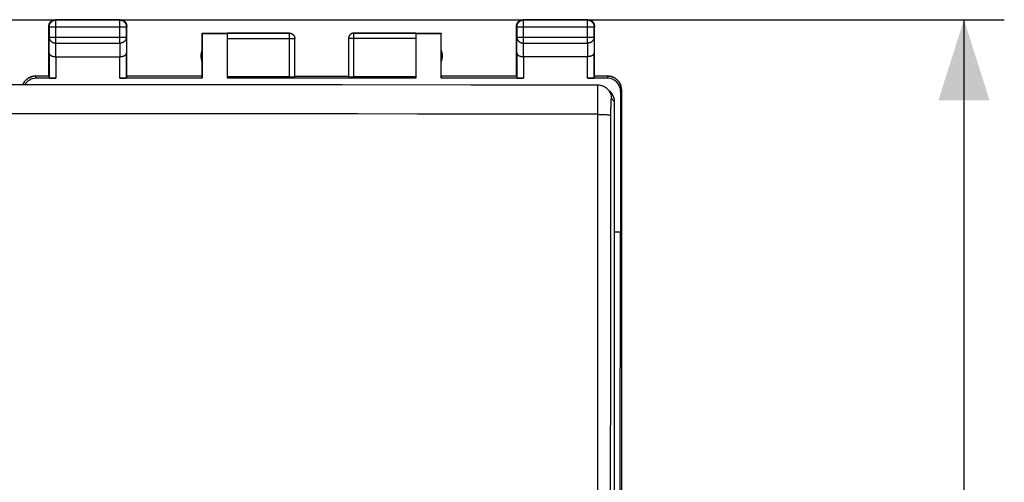
# Model space of a CAD drawing. Units: millimetres. Extents: x -68 to 41, y -24 to 50.
# Drawn here: x 5 to 41, y 8 to 25 of the extents above; entities that cross this region are included whole.
import ezdxf

# ---------------------------------------------------------------- set-up
doc = ezdxf.new("R2010")
doc.units = ezdxf.units.MM
doc.header["$LTSCALE"] = 16.335
doc.layers.get('0').update_dxf_attribs({"linetype": 'CONTINUOUS'})
doc.layers.add('DRAFT', color=7, linetype='CONTINUOUS')
doc.layers.add('RACCORDO', color=7, linetype='CONTINUOUS')
doc.styles.get("Standard").update_dxf_attribs({"font": 'txt', "width": 0.8})
doc.dimstyles.new('DIMSTYLE_1', dxfattribs={"dimtxt": 3, "dimasz": 3, "dimexe": 1.5, "dimexo": 0.5, "dimgap": 0.75, "dimtad": 1, "dimtxsty": 'STANDARD', "dimblk": '_FILLED', "dimblk1": '_FILLED', "dimblk2": '_FILLED', "dimcen": 0.09, "dimadec": 0, "dimazin": 0, "dimtfac": 1, "dimtofl": 0, "dimtmove": 0, "dimatfit": 3, "dimldrblk": '_FILLED', "dimfxl": 1, "dimtolj": 1, "dimarcsym": 0})

# ---------------------------------------------------------------- blocks, each defined once
blk = doc.blocks.new('_FILLED')
at = {"color": 0, "linetype": 'BYBLOCK'}
blk.add_solid([(0, 0), (-1, 0.317), (-1, -0.317)], dxfattribs=at)
blk = doc.blocks.new('*D1')
at = {"color": 7, "linetype": 'CONTINUOUS'}
for p, q in [((4.25, 25.261), (41.246, 25.261)), ((39.746, 25.261), (39.746, 0.761)), ((39.746, -23.739), (39.746, 0.761)), ((4.25, -23.739), (41.246, -23.739))]:
    blk.add_line(p, q, dxfattribs=at)
at = {"color": 7, "linetype": 'CONTINUOUS', "xscale": 3, "yscale": 3, "zscale": 3}
for p, rotation in [((39.746, 25.261), 90), ((39.746, -23.739), 270)]:
    blk.add_blockref('_FILLED', p, dxfattribs=dict(at, rotation=rotation))
at = {"color": 7, "linetype": 'CONTINUOUS', "insert": (35.996, 0.761), "char_height": 3, "width": 7.07143, "attachment_point": 2, "rotation": 90, "line_spacing_factor": 0.9}
blk.add_mtext('49', dxfattribs=at)

msp = doc.modelspace()

# ---------------------------------------------------------------- linework, layer by layer
at = {"color": 7, "linetype": 'CONTINUOUS'}
for p, q in [((5.7, 23.161), (5.7, 25.011)), ((8.35, 25.261), (5.95, 25.261)), ((8.6, 23.161), (8.6, 25.011)), ((23.1, 23.161), (23.1, 25.011)), ((25.75, 25.261), (23.35, 25.261)), ((26, 23.161), (26, 25.011)), ((11.4, 23.161), (11.4, 24.761)), ((11.4, 24.761), (11.408, 24.752)), ((11.4, 24.761), (14.65, 24.761)), ((11.408, 24.752), (11.408, 23.082)), ((11.408, 24.752), (12.35, 24.752)), ((12.35, 23.082), (12.35, 24.759)), ((14.85, 24.57), (14.85, 24.561)), ((14.85, 23.145), (14.85, 24.561)), ((16.85, 24.578), (16.85, 24.57)), ((16.85, 24.57), (16.85, 24.559)), ((16.85, 24.561), (16.85, 23.145)), ((17.05, 24.761), (20.3, 24.761)), ((19.35, 24.759), (19.35, 23.082)), ((19.35, 24.752), (20.291, 24.752)), ((20.3, 24.761), (20.291, 24.752)), ((20.291, 23.082), (20.291, 24.752)), ((20.3, 23.161), (20.3, 24.761)), ((5.957, 23.884), (8.342, 23.884)), ((25.742, 23.884), (23.357, 23.884)), ((5.181, 23.161), (5.162, 23.16)), ((5.2, 23.161), (5.181, 23.161)), ((5.7, 23.161), (5.199, 23.161)), ((5.957, 23.082), (5.226, 23.082)), ((5.7, 23.161), (5.707, 23.095)), ((11.408, 23.082), (8.342, 23.082)), ((8.6, 23.161), (8.592, 23.095)), ((11.4, 23.161), (8.6, 23.161)), ((11.408, 23.082), (11.4, 23.161)), ((14.65, 23.135), (12.35, 23.135)), ((19.35, 23.082), (12.35, 23.082)), ((14.85, 23.161), (16.85, 23.161)), ((19.35, 23.135), (17.05, 23.135)), ((20.3, 23.161), (20.291, 23.082)), ((23.357, 23.082), (20.291, 23.082)), ((23.1, 23.161), (20.3, 23.161)), ((23.1, 23.161), (23.107, 23.095)), ((26.473, 23.082), (25.742, 23.082)), ((26, 23.161), (25.992, 23.095)), ((26.5, 23.161), (26, 23.161)), ((26.519, 23.161), (26.5, 23.161)), ((26.518, 23.161), (26.537, 23.16)), ((26.537, 23.16), (26.556, 23.158)), ((26.999, 22.661), (26.999, -21.139)), ((27, 22.661), (27, -21.139))]:
    msp.add_line(p, q, dxfattribs=at)
at = {"color": 253, "linetype": 'CONTINUOUS'}
for p, q in [((5.713, 24.998), (5.7, 25.011)), ((5.713, 24.998), (5.713, 24.605)), ((5.713, 24.998), (8.587, 24.998)), ((5.963, 25.248), (5.95, 25.261)), ((5.963, 24.389), (5.963, 25.248)), ((8.337, 25.248), (5.963, 25.248)), ((8.337, 25.248), (8.35, 25.261)), ((8.337, 24.389), (8.337, 25.248)), ((8.587, 24.998), (8.6, 25.011)), ((8.587, 24.605), (8.587, 24.998)), ((23.113, 24.998), (23.1, 25.011)), ((23.113, 24.998), (23.113, 24.605)), ((23.113, 24.998), (25.987, 24.998)), ((23.363, 25.248), (23.35, 25.261)), ((23.363, 24.389), (23.363, 25.248)), ((25.737, 25.248), (23.363, 25.248)), ((25.737, 25.248), (25.75, 25.261)), ((25.737, 24.389), (25.737, 25.248)), ((25.987, 24.998), (26, 25.011)), ((25.987, 24.605), (25.987, 24.998)), ((5.707, 24.028), (5.713, 24.605)), ((5.713, 24.605), (8.587, 24.605)), ((8.587, 24.605), (8.592, 24.028)), ((14.65, 24.759), (12.35, 24.759)), ((12.35, 24.559), (14.85, 24.559)), ((14.65, 23.135), (14.65, 24.761)), ((14.85, 24.561), (14.85, 24.559)), ((19.35, 24.559), (16.85, 24.559)), ((17.05, 23.135), (17.05, 24.761)), ((19.35, 24.759), (17.05, 24.759)), ((23.107, 24.028), (23.113, 24.605)), ((23.113, 24.605), (25.987, 24.605)), ((25.987, 24.605), (25.992, 24.028)), ((5.958, 23.884), (5.963, 24.389)), ((5.963, 24.389), (8.337, 24.389)), ((8.337, 24.389), (8.342, 23.884)), ((23.358, 23.884), (23.363, 24.389)), ((23.363, 24.389), (25.737, 24.389)), ((25.737, 24.389), (25.742, 23.884)), ((5.707, 24.028), (5.707, 23.095)), ((5.957, 23.884), (5.957, 23.082)), ((8.342, 23.082), (8.342, 23.884)), ((8.592, 23.095), (8.592, 24.028)), ((23.107, 24.028), (23.107, 23.095)), ((23.357, 23.884), (23.357, 23.082)), ((25.742, 23.082), (25.742, 23.884)), ((25.992, 23.095), (25.992, 24.028)), ((5.226, 23.082), (5.2, 23.161)), ((26.499, 23.161), (26.473, 23.082)), ((26.999, 22.661), (26.973, 22.582))]:
    msp.add_line(p, q, dxfattribs=at)
at = {"color": 7, "linetype": 'CONTINUOUS'}
for points in [[(5.7, 25.011), (5.7, 25.023), (5.701, 25.035), (5.702, 25.047), (5.704, 25.058), (5.707, 25.07), (5.71, 25.081), (5.713, 25.093), (5.718, 25.104), (5.722, 25.115), (5.728, 25.126), (5.733, 25.136), (5.739, 25.146), (5.746, 25.156), (5.753, 25.166), (5.761, 25.175), (5.769, 25.184), (5.777, 25.192), (5.786, 25.2), (5.795, 25.208), (5.805, 25.215), (5.815, 25.221), (5.825, 25.228), (5.835, 25.233), (5.846, 25.238), (5.857, 25.243), (5.868, 25.247), (5.879, 25.251), (5.891, 25.254), (5.902, 25.256), (5.914, 25.258), (5.926, 25.26), (5.938, 25.261), (5.95, 25.261)], [(8.35, 25.261), (8.362, 25.261), (8.374, 25.26), (8.385, 25.258), (8.397, 25.256), (8.409, 25.254), (8.42, 25.251), (8.432, 25.247), (8.443, 25.243), (8.454, 25.238), (8.464, 25.233), (8.475, 25.228), (8.485, 25.221), (8.495, 25.215), (8.504, 25.208), (8.513, 25.2), (8.522, 25.192), (8.531, 25.184), (8.539, 25.175), (8.546, 25.166), (8.553, 25.156), (8.56, 25.146), (8.566, 25.136), (8.572, 25.126), (8.577, 25.115), (8.582, 25.104), (8.586, 25.093), (8.59, 25.081), (8.593, 25.07), (8.595, 25.058), (8.597, 25.047), (8.599, 25.035), (8.599, 25.023), (8.6, 25.011)], [(23.1, 25.011), (23.1, 25.023), (23.101, 25.035), (23.102, 25.047), (23.104, 25.058), (23.107, 25.07), (23.11, 25.081), (23.113, 25.093), (23.118, 25.104), (23.122, 25.115), (23.128, 25.126), (23.133, 25.136), (23.139, 25.146), (23.146, 25.156), (23.153, 25.166), (23.161, 25.175), (23.169, 25.184), (23.177, 25.192), (23.186, 25.2), (23.195, 25.208), (23.205, 25.215), (23.215, 25.221), (23.225, 25.228), (23.235, 25.233), (23.246, 25.238), (23.257, 25.243), (23.268, 25.247), (23.279, 25.251), (23.291, 25.254), (23.302, 25.256), (23.314, 25.258), (23.326, 25.26), (23.338, 25.261), (23.35, 25.261)], [(25.75, 25.261), (25.762, 25.261), (25.774, 25.26), (25.785, 25.258), (25.797, 25.256), (25.809, 25.254), (25.82, 25.251), (25.832, 25.247), (25.843, 25.243), (25.854, 25.238), (25.864, 25.233), (25.875, 25.228), (25.885, 25.221), (25.895, 25.215), (25.904, 25.208), (25.913, 25.2), (25.922, 25.192), (25.931, 25.184), (25.939, 25.175), (25.946, 25.166), (25.953, 25.156), (25.96, 25.146), (25.966, 25.136), (25.972, 25.126), (25.977, 25.115), (25.982, 25.104), (25.986, 25.093), (25.99, 25.081), (25.993, 25.07), (25.995, 25.058), (25.997, 25.047), (25.999, 25.035), (25.999, 25.023), (26, 25.011)], [(14.65, 24.761), (14.658, 24.761), (14.667, 24.76), (14.676, 24.759), (14.684, 24.758), (14.693, 24.756), (14.702, 24.754), (14.71, 24.752), (14.718, 24.749), (14.726, 24.746), (14.734, 24.742), (14.742, 24.738), (14.75, 24.734), (14.757, 24.73), (14.764, 24.725), (14.771, 24.72), (14.778, 24.714), (14.785, 24.708), (14.791, 24.702), (14.797, 24.696), (14.803, 24.69), (14.808, 24.683), (14.814, 24.676), (14.818, 24.668), (14.823, 24.661), (14.827, 24.653), (14.831, 24.646), (14.835, 24.638), (14.838, 24.629), (14.84, 24.621), (14.843, 24.613), (14.845, 24.604), (14.847, 24.596), (14.848, 24.587), (14.849, 24.578), (14.85, 24.57)], [(17.032, 24.76), (17.024, 24.759), (17.015, 24.758), (17.006, 24.756), (16.998, 24.754), (16.99, 24.752), (16.981, 24.749), (16.973, 24.746), (16.965, 24.742), (16.957, 24.738), (16.95, 24.734), (16.942, 24.73), (16.935, 24.725), (16.928, 24.72), (16.921, 24.714), (16.915, 24.708), (16.908, 24.702), (16.902, 24.696), (16.897, 24.69), (16.891, 24.683), (16.886, 24.676), (16.881, 24.668), (16.877, 24.661), (16.872, 24.653), (16.868, 24.646), (16.865, 24.638), (16.862, 24.629), (16.859, 24.621), (16.857, 24.613), (16.854, 24.604), (16.853, 24.596), (16.851, 24.587), (16.85, 24.578)], [(17.05, 24.759), (17.04, 24.759), (17.031, 24.758), (17.021, 24.757), (17.012, 24.756), (17.003, 24.754), (16.993, 24.751), (16.984, 24.748), (16.975, 24.745), (16.967, 24.741), (16.958, 24.737), (16.95, 24.732), (16.942, 24.727), (16.934, 24.722), (16.926, 24.716), (16.919, 24.71), (16.912, 24.704), (16.905, 24.697), (16.899, 24.69), (16.893, 24.683), (16.887, 24.675), (16.881, 24.667), (16.877, 24.659), (16.872, 24.651), (16.868, 24.642), (16.864, 24.634), (16.861, 24.625), (16.858, 24.616), (16.855, 24.606), (16.853, 24.597), (16.852, 24.588), (16.851, 24.578), (16.85, 24.569)], [(17.05, 24.761), (17.041, 24.761), (17.032, 24.76)], [(5.707, 24.028), (5.707, 24.023), (5.708, 24.019), (5.708, 24.014), (5.709, 24.01), (5.71, 24.005), (5.712, 24), (5.714, 23.996), (5.716, 23.991), (5.718, 23.987), (5.72, 23.982), (5.723, 23.978), (5.726, 23.973), (5.73, 23.969), (5.733, 23.965), (5.737, 23.96), (5.741, 23.956), (5.745, 23.952), (5.75, 23.948), (5.755, 23.944), (5.76, 23.94), (5.765, 23.936), (5.771, 23.932), (5.777, 23.928), (5.783, 23.925), (5.79, 23.921), (5.796, 23.918), (5.803, 23.915), (5.81, 23.912), (5.817, 23.909), (5.825, 23.906), (5.833, 23.903), (5.84, 23.901), (5.849, 23.898), (5.857, 23.896), (5.865, 23.894), (5.874, 23.892), (5.883, 23.89), (5.892, 23.889), (5.901, 23.888), (5.91, 23.886), (5.919, 23.885), (5.929, 23.885), (5.938, 23.884), (5.948, 23.884), (5.958, 23.884)], [(8.342, 23.884), (8.352, 23.884), (8.361, 23.884), (8.371, 23.885), (8.38, 23.885), (8.39, 23.886), (8.399, 23.888), (8.408, 23.889), (8.417, 23.89), (8.426, 23.892), (8.434, 23.894), (8.443, 23.896), (8.451, 23.898), (8.459, 23.901), (8.467, 23.903), (8.475, 23.906), (8.482, 23.909), (8.489, 23.912), (8.497, 23.915), (8.503, 23.918), (8.51, 23.921), (8.516, 23.925), (8.522, 23.928), (8.528, 23.932), (8.534, 23.936), (8.539, 23.94), (8.544, 23.944), (8.549, 23.948), (8.554, 23.952), (8.558, 23.956), (8.562, 23.96), (8.566, 23.964), (8.57, 23.969), (8.573, 23.973), (8.576, 23.978), (8.579, 23.982), (8.582, 23.987), (8.584, 23.991), (8.586, 23.996), (8.588, 24), (8.589, 24.005), (8.59, 24.01), (8.591, 24.014), (8.592, 24.019), (8.592, 24.023), (8.592, 24.028)], [(23.107, 24.028), (23.107, 24.023), (23.108, 24.019), (23.108, 24.014), (23.109, 24.01), (23.11, 24.005), (23.112, 24), (23.114, 23.996), (23.116, 23.991), (23.118, 23.987), (23.12, 23.982), (23.123, 23.978), (23.126, 23.973), (23.13, 23.969), (23.133, 23.965), (23.137, 23.96), (23.141, 23.956), (23.145, 23.952), (23.15, 23.948), (23.155, 23.944), (23.16, 23.94), (23.165, 23.936), (23.171, 23.932), (23.177, 23.928), (23.183, 23.925), (23.19, 23.921), (23.196, 23.918), (23.203, 23.915), (23.21, 23.912), (23.217, 23.909), (23.225, 23.906), (23.233, 23.903), (23.24, 23.901), (23.249, 23.898), (23.257, 23.896), (23.265, 23.894), (23.274, 23.892), (23.283, 23.89), (23.292, 23.889), (23.301, 23.888), (23.31, 23.886), (23.319, 23.885), (23.329, 23.885), (23.338, 23.884), (23.348, 23.884), (23.358, 23.884)], [(25.992, 24.028), (25.992, 24.023), (25.992, 24.019), (25.991, 24.014), (25.99, 24.01), (25.989, 24.005), (25.988, 24), (25.986, 23.996), (25.984, 23.991), (25.982, 23.987), (25.979, 23.982), (25.976, 23.978), (25.973, 23.973), (25.97, 23.969), (25.966, 23.965), (25.963, 23.96), (25.958, 23.956), (25.954, 23.952), (25.949, 23.948), (25.945, 23.944), (25.939, 23.94), (25.934, 23.936), (25.928, 23.932), (25.922, 23.928), (25.916, 23.925), (25.91, 23.921), (25.903, 23.918), (25.896, 23.915), (25.889, 23.912), (25.882, 23.909), (25.875, 23.906), (25.867, 23.903), (25.859, 23.901), (25.851, 23.898), (25.843, 23.896), (25.834, 23.894), (25.826, 23.892), (25.817, 23.89), (25.808, 23.889), (25.799, 23.888), (25.79, 23.886), (25.78, 23.885), (25.771, 23.885), (25.761, 23.884), (25.752, 23.884), (25.742, 23.884)], [(5.163, 23.16), (5.143, 23.158), (5.125, 23.155), (5.106, 23.152), (5.088, 23.148), (5.07, 23.144), (5.052, 23.139), (5.034, 23.133), (5.017, 23.126), (5, 23.119), (4.983, 23.112), (4.966, 23.103), (4.949, 23.094), (4.933, 23.084), (4.918, 23.074), (4.902, 23.063), (4.887, 23.052), (4.873, 23.04), (4.859, 23.027), (4.846, 23.015), (4.833, 23.001), (4.82, 22.987), (4.808, 22.973), (4.797, 22.958), (4.786, 22.943), (4.776, 22.927), (4.766, 22.911), (4.757, 22.894), (4.749, 22.878), (4.741, 22.861), (4.734, 22.844), (4.731, 22.836)], [(4.732, 22.836), (4.735, 22.844), (4.742, 22.861), (4.75, 22.878), (4.758, 22.894), (4.768, 22.911), (4.777, 22.927), (4.787, 22.943), (4.798, 22.958), (4.81, 22.973), (4.822, 22.987), (4.834, 23.001), (4.847, 23.015), (4.86, 23.028), (4.874, 23.04), (4.889, 23.052), (4.904, 23.063), (4.919, 23.074), (4.935, 23.084), (4.951, 23.094), (4.967, 23.103), (4.984, 23.112), (5.001, 23.119), (5.018, 23.127), (5.035, 23.133), (5.053, 23.139), (5.071, 23.144), (5.089, 23.148), (5.107, 23.152), (5.126, 23.155), (5.144, 23.158)], [(26.555, 23.158), (26.573, 23.155), (26.592, 23.152), (26.61, 23.148), (26.628, 23.144), (26.646, 23.139), (26.664, 23.133), (26.682, 23.127), (26.699, 23.119), (26.716, 23.112), (26.732, 23.103), (26.749, 23.094), (26.765, 23.084), (26.781, 23.074), (26.796, 23.063), (26.811, 23.052), (26.825, 23.04), (26.839, 23.028), (26.852, 23.015), (26.865, 23.001), (26.878, 22.987), (26.89, 22.973), (26.901, 22.958), (26.912, 22.943), (26.922, 22.927), (26.932, 22.911), (26.941, 22.894), (26.949, 22.878), (26.957, 22.861), (26.964, 22.844), (26.971, 22.826), (26.977, 22.808), (26.982, 22.79), (26.986, 22.772), (26.99, 22.754), (26.993, 22.735), (26.996, 22.717), (26.997, 22.698), (26.999, 22.679), (26.999, 22.661)], [(27, 22.661), (27, 22.68), (26.999, 22.698), (26.997, 22.717), (26.995, 22.735), (26.991, 22.754), (26.988, 22.772), (26.983, 22.79), (26.978, 22.808), (26.972, 22.826), (26.966, 22.844), (26.959, 22.861), (26.951, 22.878), (26.942, 22.894), (26.933, 22.911), (26.924, 22.927), (26.913, 22.943), (26.902, 22.958), (26.891, 22.973), (26.879, 22.987), (26.867, 23.001), (26.854, 23.015), (26.84, 23.027), (26.826, 23.04), (26.812, 23.052), (26.797, 23.063), (26.782, 23.074), (26.766, 23.084), (26.75, 23.094), (26.734, 23.103), (26.717, 23.112), (26.7, 23.119), (26.683, 23.126), (26.665, 23.133), (26.648, 23.139), (26.63, 23.144), (26.611, 23.148), (26.593, 23.152), (26.575, 23.155), (26.556, 23.158)]]:
    msp.add_lwpolyline(points, dxfattribs=at)
at = {"color": 253, "linetype": 'CONTINUOUS'}
for points in [[(5.713, 24.998), (5.713, 25.01), (5.714, 25.022), (5.715, 25.033), (5.717, 25.045), (5.72, 25.057), (5.723, 25.068), (5.727, 25.08), (5.731, 25.091), (5.735, 25.102), (5.741, 25.112), (5.746, 25.123), (5.753, 25.133), (5.759, 25.143), (5.766, 25.152), (5.774, 25.162), (5.782, 25.17), (5.79, 25.179), (5.799, 25.187), (5.808, 25.194), (5.818, 25.202), (5.828, 25.208), (5.838, 25.214), (5.848, 25.22), (5.859, 25.225), (5.87, 25.23), (5.881, 25.234), (5.892, 25.238), (5.904, 25.241), (5.916, 25.243), (5.927, 25.245), (5.939, 25.247), (5.951, 25.248), (5.963, 25.248)], [(8.337, 25.248), (8.349, 25.248), (8.36, 25.247), (8.372, 25.245), (8.384, 25.243), (8.396, 25.241), (8.407, 25.238), (8.418, 25.234), (8.43, 25.23), (8.44, 25.225), (8.451, 25.22), (8.462, 25.214), (8.472, 25.208), (8.482, 25.202), (8.491, 25.194), (8.5, 25.187), (8.509, 25.179), (8.518, 25.17), (8.526, 25.162), (8.533, 25.152), (8.54, 25.143), (8.547, 25.133), (8.553, 25.123), (8.559, 25.112), (8.564, 25.102), (8.569, 25.091), (8.573, 25.08), (8.577, 25.068), (8.58, 25.057), (8.582, 25.045), (8.584, 25.033), (8.586, 25.022), (8.586, 25.01), (8.587, 24.998)], [(23.113, 24.998), (23.113, 25.01), (23.114, 25.022), (23.115, 25.033), (23.117, 25.045), (23.12, 25.057), (23.123, 25.068), (23.127, 25.08), (23.131, 25.091), (23.135, 25.102), (23.141, 25.112), (23.146, 25.123), (23.153, 25.133), (23.159, 25.143), (23.166, 25.152), (23.174, 25.162), (23.182, 25.17), (23.19, 25.179), (23.199, 25.187), (23.208, 25.194), (23.218, 25.202), (23.228, 25.208), (23.238, 25.214), (23.248, 25.22), (23.259, 25.225), (23.27, 25.23), (23.281, 25.234), (23.292, 25.238), (23.304, 25.241), (23.316, 25.243), (23.327, 25.245), (23.339, 25.247), (23.351, 25.248), (23.363, 25.248)], [(25.737, 25.248), (25.749, 25.248), (25.76, 25.247), (25.772, 25.245), (25.784, 25.243), (25.796, 25.241), (25.807, 25.238), (25.818, 25.234), (25.83, 25.23), (25.84, 25.225), (25.851, 25.22), (25.862, 25.214), (25.872, 25.208), (25.882, 25.202), (25.891, 25.194), (25.9, 25.187), (25.909, 25.179), (25.918, 25.17), (25.926, 25.162), (25.933, 25.152), (25.94, 25.143), (25.947, 25.133), (25.953, 25.123), (25.959, 25.112), (25.964, 25.102), (25.969, 25.091), (25.973, 25.08), (25.977, 25.068), (25.98, 25.057), (25.982, 25.045), (25.984, 25.033), (25.986, 25.022), (25.986, 25.01), (25.987, 24.998)], [(5.713, 24.605), (5.713, 24.595), (5.714, 24.585), (5.715, 24.575), (5.717, 24.564), (5.72, 24.554), (5.723, 24.544), (5.727, 24.535), (5.731, 24.525), (5.736, 24.516), (5.741, 24.506), (5.747, 24.497), (5.753, 24.488), (5.759, 24.48), (5.767, 24.472), (5.774, 24.464), (5.782, 24.456), (5.791, 24.449), (5.799, 24.442), (5.809, 24.435), (5.818, 24.429), (5.828, 24.423), (5.838, 24.418), (5.848, 24.413), (5.859, 24.409), (5.87, 24.405), (5.881, 24.401), (5.893, 24.398), (5.904, 24.395), (5.916, 24.393), (5.927, 24.391), (5.939, 24.39), (5.951, 24.389), (5.963, 24.389)], [(8.587, 24.605), (8.586, 24.595), (8.585, 24.585), (8.584, 24.575), (8.582, 24.564), (8.579, 24.554), (8.576, 24.544), (8.573, 24.535), (8.569, 24.525), (8.564, 24.516), (8.559, 24.506), (8.553, 24.497), (8.547, 24.488), (8.54, 24.48), (8.533, 24.472), (8.525, 24.464), (8.517, 24.456), (8.509, 24.449), (8.5, 24.442), (8.491, 24.435), (8.481, 24.429), (8.472, 24.423), (8.461, 24.418), (8.451, 24.413), (8.44, 24.409), (8.429, 24.405), (8.418, 24.401), (8.407, 24.398), (8.395, 24.395), (8.384, 24.393), (8.372, 24.391), (8.36, 24.39), (8.349, 24.389), (8.337, 24.389)], [(14.65, 24.759), (14.659, 24.759), (14.669, 24.758), (14.678, 24.757), (14.688, 24.756), (14.697, 24.754), (14.706, 24.751), (14.715, 24.748), (14.724, 24.745), (14.733, 24.741), (14.741, 24.737), (14.75, 24.732), (14.758, 24.727), (14.766, 24.722), (14.773, 24.716), (14.781, 24.71), (14.788, 24.704), (14.794, 24.697), (14.801, 24.69), (14.807, 24.683), (14.813, 24.675), (14.818, 24.667), (14.823, 24.659), (14.828, 24.651), (14.832, 24.642), (14.835, 24.634), (14.839, 24.625), (14.842, 24.616), (14.844, 24.606), (14.846, 24.597), (14.848, 24.588), (14.849, 24.578), (14.85, 24.569)], [(23.113, 24.605), (23.113, 24.595), (23.114, 24.585), (23.115, 24.575), (23.117, 24.564), (23.12, 24.554), (23.123, 24.544), (23.127, 24.535), (23.131, 24.525), (23.136, 24.516), (23.141, 24.506), (23.147, 24.497), (23.153, 24.488), (23.159, 24.48), (23.167, 24.472), (23.174, 24.464), (23.182, 24.456), (23.191, 24.449), (23.199, 24.442), (23.209, 24.435), (23.218, 24.429), (23.228, 24.423), (23.238, 24.418), (23.248, 24.413), (23.259, 24.409), (23.27, 24.405), (23.281, 24.401), (23.293, 24.398), (23.304, 24.395), (23.316, 24.393), (23.327, 24.391), (23.339, 24.39), (23.351, 24.389), (23.363, 24.389)], [(25.987, 24.605), (25.986, 24.595), (25.985, 24.585), (25.984, 24.575), (25.982, 24.564), (25.979, 24.554), (25.976, 24.544), (25.973, 24.535), (25.969, 24.525), (25.964, 24.516), (25.959, 24.506), (25.953, 24.497), (25.947, 24.488), (25.94, 24.48), (25.933, 24.472), (25.925, 24.464), (25.917, 24.456), (25.909, 24.449), (25.9, 24.442), (25.891, 24.435), (25.881, 24.429), (25.872, 24.423), (25.861, 24.418), (25.851, 24.413), (25.84, 24.409), (25.829, 24.405), (25.818, 24.401), (25.807, 24.398), (25.795, 24.395), (25.784, 24.393), (25.772, 24.391), (25.76, 24.39), (25.749, 24.389), (25.737, 24.389)]]:
    msp.add_lwpolyline(points, dxfattribs=at)
at = {"color": 7, "linetype": 'CONTINUOUS'}
for centre, start, end in [((11.85, 23.911), 154.1581, 205.8419), ((19.85, 23.911), 334.1581, 25.8419)]:
    msp.add_arc(centre, 0.5, start, end, dxfattribs=at)
for centre, major_axis, ratio, start_param, end_param in [((5.227, 22.582), (-0.158, 0.475), 0.998478, -0.32105, 0.717127), ((5.957, 23.095), (0.25, 0), 0.052408, -3.135775, -1.570796), ((8.342, 23.095), (0.25, 0), 0.052408, -1.570796, -0.005818), ((14.65, 23.145), (0.2, 0), 0.052408, -1.570796, 0), ((17.05, 23.145), (0.2, 0), 0.052408, -3.141593, -1.570796), ((23.357, 23.095), (0.25, 0), 0.052408, -3.135775, -1.570796), ((25.742, 23.095), (0.25, 0), 0.052408, -1.570796, -0.005818), ((26.473, 22.582), (0.158, 0.475), 0.998478, -1.248833, 0.32105)]:
    msp.add_ellipse(centre, major_axis=major_axis, ratio=ratio, start_param=start_param, end_param=end_param, dxfattribs=at)
at = {"layer": 'DRAFT', "color": 7, "linetype": 'CONTINUOUS'}
for p in [(26.973, 22.582), (26.945, 0.761)]:
    msp.add_line(p, (26.973, 17.361), dxfattribs=at)
at = {"layer": 'RACCORDO', "color": 253, "linetype": 'CONTINUOUS'}
for p, q in [((26.128, 22.552), (26.129, 22.694)), ((26.128, 22.368), (26.128, 22.552)), ((26.128, 22.151), (26.128, 22.368)), ((26.629, 22.327), (26.75, 22.206)), ((26.606, 17.086), (26.611, 21.743))]:
    msp.add_line(p, q, dxfattribs=at)
at = {"layer": 'RACCORDO', "color": 7, "linetype": 'CONTINUOUS'}
for p, q in [((26.482, 22.68), (26.604, 22.559)), ((26.75, -20.935), (26.75, 22.206)), ((26.75, 17.361), (26.973, 17.361))]:
    msp.add_line(p, q, dxfattribs=at)
for points in [[(26.129, 22.826), (21.41, 22.83), (16.609, 22.833), (11.807, 22.835), (7.004, 22.836), (2.202, 22.836), (-2.601, 22.835), (-7.403, 22.833), (-12.204, 22.83), (-16.93, 22.826)], [(26.482, 22.68), (26.457, 22.704), (26.424, 22.729), (26.39, 22.753), (26.353, 22.773), (26.314, 22.791), (26.273, 22.805), (26.23, 22.816), (26.186, 22.823), (26.14, 22.826), (26.129, 22.826)]]:
    msp.add_lwpolyline(points, dxfattribs=at)
at = {"layer": 'RACCORDO', "color": 253, "linetype": 'CONTINUOUS'}
for points in [[(26.129, 22.694), (26.129, 22.805), (26.129, 22.818), (26.129, 22.825), (26.129, 22.826)], [(26.483, 22.68), (26.5, 22.661), (26.533, 22.62), (26.562, 22.576), (26.586, 22.53), (26.604, 22.481), (26.618, 22.431), (26.626, 22.379), (26.629, 22.327)], [(26.128, 21.825), (26.128, 22.072), (26.128, 22.151)], [(26.611, 21.743), (26.612, 21.839), (26.612, 21.886), (26.612, 21.932), (26.613, 21.977), (26.614, 22.019), (26.614, 22.06), (26.615, 22.098), (26.616, 22.134), (26.617, 22.167), (26.618, 22.198), (26.619, 22.225), (26.62, 22.25), (26.621, 22.271), (26.622, 22.289), (26.624, 22.304), (26.625, 22.315), (26.626, 22.322), (26.628, 22.326), (26.629, 22.327)], [(26.128, 21.74), (23.887, 21.744), (21.649, 21.748), (19.413, 21.751), (17.183, 21.754), (14.956, 21.756), (12.721, 21.758), (10.484, 21.76), (8.24, 21.761), (5.967, 21.761), (3.668, 21.761), (1.34, 21.761), (-1.047, 21.76), (-3.496, 21.758), (-6.004, 21.756), (-8.599, 21.753), (-11.289, 21.749), (-14.066, 21.745), (-16.929, 21.74)], [(26.126, -15.234), (26.124, -10.605), (26.122, -5.977), (26.122, -1.351), (26.122, 3.273), (26.122, 7.894), (26.124, 12.513), (26.126, 17.128), (26.128, 21.825)], [(26.128, 21.74), (26.179, 21.739), (26.228, 21.738), (26.276, 21.737), (26.323, 21.735), (26.367, 21.733), (26.409, 21.73), (26.448, 21.727), (26.483, 21.724), (26.515, 21.72), (26.543, 21.716), (26.566, 21.712), (26.584, 21.707), (26.598, 21.703), (26.607, 21.698), (26.611, 21.693)], [(26.611, -19.918), (26.606, -15.242), (26.603, -10.618), (26.601, -5.996), (26.6, -1.375), (26.6, 3.245), (26.601, 7.862), (26.603, 12.475), (26.606, 17.086)]]:
    msp.add_lwpolyline(points, dxfattribs=at)
at = {"layer": 'RACCORDO', "color": 7, "linetype": 'CONTINUOUS'}
msp.add_ellipse((26.25, 22.205), major_axis=(0.487, 0.115), ratio=0.998468, start_param=-0.231344, end_param=0.553034, dxfattribs=at)

# ---------------------------------------------------------------- dimensions: what is measured, and where the dimension line sits
at = {"color": 7, "linetype": 'CONTINUOUS'}
dim = msp.add_linear_dim(base=(39.746, -23.739), p1=(3.75, 25.261), p2=(3.75, -23.739), angle=270, dimstyle='DIMSTYLE_1', dxfattribs=at)
dim.commit()
dim.dimension.update_dxf_attribs({"geometry": '*D1', "text_midpoint": (39.746, 0.332), "dimtype": 160})

doc.saveas('drawing.dxf')
